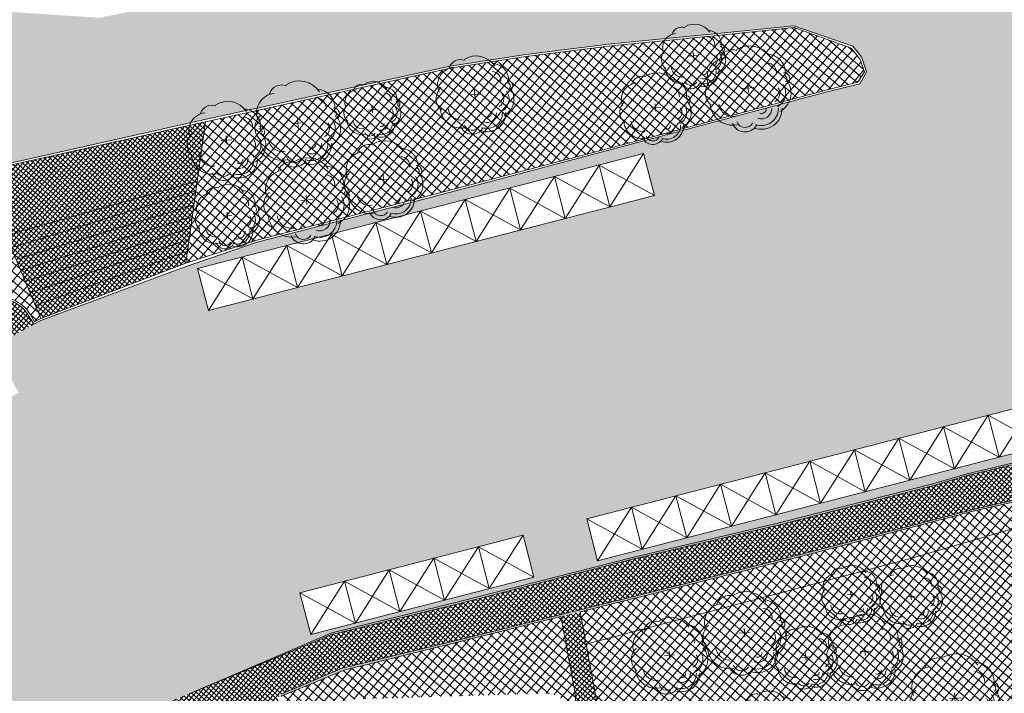
# Model space of a CAD drawing. Units: inches. Extents: x 62197 to 170924, y -16923 to 58409.
# Drawn here: x 130291 to 135443, y 30695 to 34223 of the extents above; entities that cross this region are included whole.
import ezdxf

# ---------------------------------------------------------------- set-up
doc = ezdxf.new("R2010")
doc.units = ezdxf.units.IN
doc.header["$LTSCALE"] = 25
doc.header["$MEASUREMENT"] = 0
doc.linetypes.add('CONTINUA', pattern=[0])
doc.layers.get('0').update_dxf_attribs({"linetype": 'CONTINUA', "lineweight": 25})
for name, color, linetype, lineweight in [('ALBERO', 80, 'CONTINUA', 9), ('MARCIAPIEDE', 7, 'CONTINUA', 13), ('RETINO_EDIFICI', 37, 'CONTINUA', 15), ('RETINO_MARCIAPIEDE', 253, 'CONTINUA', 13), ('RETINO_STRADA', 254, 'CONTINUA', 13), ('RETINO_VERDE', 81, 'CONTINUA', 15), ('SCALA', 4, 'CONTINUA', 18), ('TETTOIE', 7, 'CONTINUA', 13)]:
    doc.layers.add(name, color=color, linetype=linetype, lineweight=lineweight)
pattern_1 = [(49.987395, (-78932.323, -136720.398), (-14.3606815, 12.0554273), []), (139.987395, (-78932.323, -136720.398), (-12.0554273, -14.3606815), [])]
pattern_2 = [(49.987395, (-78932.323, -136720.4), (-28.721363, 24.1108546), []), (139.987395, (-78932.323, -136720.4), (-24.1108546, -28.721363), [])]
pattern_3 = [(4.49048, (111635.875, -9822.485), (16.669964, 41.105495), [0, -39.674167])]

# ---------------------------------------------------------------- blocks, each defined once
blk = doc.blocks.new('02PTRX09')
at = {"color": 0, "linetype": 'ByBlock'}
for p, q in [((-0.068, 0), (0.071, 0)), ((0, -0.054), (0, 0.06))]:
    blk.add_line(p, q, dxfattribs=at)
for centre, radius, start, end in [((-0.168, 0.319), 0.158, 65.3025, 157.5634), ((0.034, 0.215), 0.295, 28.7671, 117.9187), ((-0.25, 0.146), 0.236, 91.3656, 199.1524), ((0.238, 0.167), 0.226, 345.1795, 83.8154), ((0.238, 0.167), 0.12, 345.1795, 83.8154), ((-0.325, -0.032), 0.196, 126.0245, 226.27), ((0.438, 0.078), 0.0399, 301.8636, 87.2126), ((0.438, 0.078), 0.0738, 301.8636, 87.2126), ((0.265, -0.083), 0.184, 292.6104, 30.5076), ((0.265, -0.083), 0.249, 292.6104, 30.5076), ((0.265, -0.083), 0.114, 292.6104, 30.5076), ((-0.197, -0.157), 0.278, 181.8243, 276.2171), ((-0.197, -0.157), 0.172, 181.8243, 276.2171), ((0.142, -0.262), 0.249, 244.9776, 356.9744), ((0.142, -0.262), 0.204, 244.9776, 356.9744), ((0.142, -0.262), 0.124, 244.9776, 356.9744), ((0.142, -0.262), 0.0572, 244.9776, 356.9744), ((-0.067, -0.368), 0.16, 196.7004, 325.2047), ((-0.067, -0.368), 0.106, 196.7004, 325.2047)]:
    blk.add_arc(centre, radius, start, end, dxfattribs=at)

msp = doc.modelspace()

# ---------------------------------------------------------------- hatches: boundary and pattern name
at = {"layer": 'RETINO_EDIFICI'}
h = msp.add_hatch(dxfattribs=at)
h.set_pattern_fill('DOTS', color=256, scale=24.991601, angle=4.4905, style=0)
h.set_pattern_definition(pattern_3)
h.paths.add_polyline_path([(133555.9, 33521.5), (133467.5, 33381.7), (133612.4, 33302.2)])
h.paths.add_polyline_path([(133555.9, 33521.5), (133322.5, 33461.3), (133467.5, 33381.7)])
h.paths.add_polyline_path([(133612.4, 33302.2), (133467.5, 33381.7), (133379.1, 33242)])
h.paths.add_polyline_path([(133467.5, 33381.7), (133322.5, 33461.3), (133379.1, 33242)])
h.paths.add_polyline_path([(133322.5, 33461.3), (133234.1, 33321.5), (133379.1, 33242)])
h.paths.add_polyline_path([(133234.1, 33321.5), (133145.7, 33181.8), (133379.1, 33242)])
h.paths.add_polyline_path([(133089.1, 33401.1), (133000.7, 33261.3), (133145.7, 33181.8)])
h.paths.add_polyline_path([(133000.7, 33261.3), (132912.3, 33121.6), (133145.7, 33181.8)])
h.paths.add_polyline_path([(133089.1, 33401.1), (132855.7, 33340.9), (133000.7, 33261.3)])
h.paths.add_polyline_path([(132855.7, 33340.9), (132912.3, 33121.6), (133000.7, 33261.3)])
h.paths.add_polyline_path([(133234.1, 33321.5), (133089.1, 33401.1), (133145.7, 33181.8)])
h.paths.add_polyline_path([(133322.5, 33461.3), (133089.1, 33401.1), (133234.1, 33321.5)])
h.paths.add_polyline_path([(132767.3, 33201.1), (132678.9, 33061.4), (132912.3, 33121.6)])
h.paths.add_polyline_path([(132855.7, 33340.9), (132767.3, 33201.1), (132912.3, 33121.6)])
h.paths.add_polyline_path([(132855.7, 33340.9), (132622.3, 33280.7), (132767.3, 33201.1)])
h.paths.add_polyline_path([(132622.3, 33280.7), (132678.9, 33061.4), (132767.3, 33201.1)])
h.paths.add_polyline_path([(132622.3, 33280.7), (132533.9, 33140.9), (132678.9, 33061.4)])
h.paths.add_polyline_path([(132533.9, 33140.9), (132445.5, 33001.2), (132678.9, 33061.4)])
h.paths.add_polyline_path([(132622.3, 33280.7), (132389, 33220.5), (132533.9, 33140.9)])
h.paths.add_polyline_path([(132533.9, 33140.9), (132389, 33220.5), (132445.5, 33001.2)])
h.paths.add_polyline_path([(132389, 33220.5), (132300.6, 33080.7), (132445.5, 33001.2)])
h.paths.add_polyline_path([(132300.6, 33080.7), (132212.1, 32941), (132445.5, 33001.2)])
h.paths.add_polyline_path([(132300.6, 33080.7), (132155.6, 33160.3), (132212.1, 32941)])
h.paths.add_polyline_path([(132389, 33220.5), (132155.6, 33160.3), (132300.6, 33080.7)])
h.paths.add_polyline_path([(132155.6, 33160.3), (132067.2, 33020.6), (132212.1, 32941)])
h.paths.add_polyline_path([(132067.2, 33020.6), (131978.8, 32880.8), (132212.1, 32941)])
h.paths.add_polyline_path([(132067.2, 33020.6), (131922.2, 33100.1), (131978.8, 32880.8)])
h.paths.add_polyline_path([(132155.6, 33160.3), (131922.2, 33100.1), (132067.2, 33020.6)])
h.paths.add_polyline_path([(131922.2, 33100.1), (131833.8, 32960.4), (131978.8, 32880.8)])
h.paths.add_polyline_path([(131833.8, 32960.4), (131745.4, 32820.6), (131978.8, 32880.8)])
h.paths.add_polyline_path([(131833.8, 32960.4), (131688.8, 33039.9), (131745.4, 32820.6)])
h.paths.add_polyline_path([(131922.2, 33100.1), (131910.8, 33097.2, -0.155614), (131847.7, 33080.9), (131688.8, 33039.9), (131833.8, 32960.4)])
h.paths.add_polyline_path([(131688.8, 33039.9), (131600.4, 32900.2), (131745.4, 32820.6)])
h.paths.add_polyline_path([(131688.8, 33039.9), (131455.4, 32979.7), (131600.4, 32900.2)])
h.paths.add_polyline_path([(131600.4, 32900.2), (131512, 32760.4), (131745.4, 32820.6)])
h.paths.add_polyline_path([(131600.4, 32900.2), (131455.4, 32979.7), (131512, 32760.4)])
h.paths.add_polyline_path([(131455.4, 32979.7), (131367, 32840), (131512, 32760.4)])
h.paths.add_polyline_path([(131455.4, 32979.7), (131222.1, 32919.5), (131367, 32840)])
h.paths.add_polyline_path([(131367, 32840), (131222.1, 32919.5), (131278.6, 32700.2)])
h.paths.add_polyline_path([(131367, 32840), (131278.6, 32700.2), (131512, 32760.4)])
h = msp.add_hatch(dxfattribs=at)
h.set_pattern_fill('DOTS', color=256, scale=24.991601, angle=4.4905, style=0)
h.set_pattern_definition(pattern_3)
h.paths.add_polyline_path([(136525.7, 32452), (136292.3, 32391.8), (136437.3, 32312.2)])
h.paths.add_polyline_path([(136525.7, 32452), (136437.3, 32312.2), (136582.3, 32232.7)])
h.paths.add_polyline_path([(136437.3, 32312.2), (136348.9, 32172.5), (136582.3, 32232.7)])
h.paths.add_polyline_path([(136437.3, 32312.2), (136292.3, 32391.8), (136348.9, 32172.5)])
h.paths.add_polyline_path([(136292.3, 32391.8), (136203.9, 32252), (136348.9, 32172.5)])
h.paths.add_polyline_path([(136292.3, 32391.8), (136058.9, 32331.6), (136203.9, 32252)])
h.paths.add_polyline_path([(136203.9, 32252), (136115.5, 32112.3), (136348.9, 32172.5)])
h.paths.add_polyline_path([(136203.9, 32252), (136058.9, 32331.6), (136115.5, 32112.3)])
h.paths.add_polyline_path([(136058.9, 32331.6), (135970.5, 32191.8), (136115.5, 32112.3)])
h.paths.add_polyline_path([(135970.5, 32191.8), (135882.1, 32052.1), (136115.5, 32112.3)])
h.paths.add_polyline_path([(135970.5, 32191.8), (135825.6, 32271.4), (135882.1, 32052.1)])
h.paths.add_polyline_path([(136058.9, 32331.6), (135825.6, 32271.4), (135970.5, 32191.8)])
h.paths.add_polyline_path([(135825.6, 32271.4), (135737.1, 32131.6), (135882.1, 32052.1)])
h.paths.add_polyline_path([(135737.1, 32131.6), (135648.7, 31991.9), (135882.1, 32052.1)])
h.paths.add_polyline_path([(135825.6, 32271.4), (135592.2, 32211.2), (135737.1, 32131.6)])
h.paths.add_polyline_path([(135737.1, 32131.6), (135592.2, 32211.2), (135648.7, 31991.9)])
h.paths.add_polyline_path([(135592.2, 32211.2), (135503.8, 32071.5), (135648.7, 31991.9)])
h.paths.add_polyline_path([(135503.8, 32071.5), (135415.4, 31931.7), (135648.7, 31991.9)])
h.paths.add_polyline_path([(135503.8, 32071.5), (135358.8, 32151), (135415.4, 31931.7)])
h.paths.add_polyline_path([(135592.2, 32211.2), (135358.8, 32151), (135503.8, 32071.5)])
h.paths.add_polyline_path([(135358.8, 32151), (135270.4, 32011.3), (135415.4, 31931.7)])
h.paths.add_polyline_path([(135270.4, 32011.3), (135182, 31871.5), (135415.4, 31931.7)])
h.paths.add_polyline_path([(135358.8, 32151), (135125.4, 32090.8), (135270.4, 32011.3)])
h.paths.add_polyline_path([(135270.4, 32011.3), (135125.4, 32090.8), (135182, 31871.5)])
h.paths.add_polyline_path([(135125.4, 32090.8), (135037, 31951.1), (135182, 31871.5)])
h.paths.add_polyline_path([(135037, 31951.1), (134948.6, 31811.3), (135182, 31871.5)])
h.paths.add_polyline_path([(135125.4, 32090.8), (134892, 32030.6), (135037, 31951.1)])
h.paths.add_polyline_path([(134892, 32030.6), (134948.6, 31811.3), (135037, 31951.1)])
h.paths.add_polyline_path([(134803.6, 31890.9), (134715.2, 31751.1), (134948.6, 31811.3)])
h.paths.add_polyline_path([(134892, 32030.6), (134803.6, 31890.9), (134948.6, 31811.3)])
h.paths.add_polyline_path([(134892, 32030.6), (134658.7, 31970.4), (134803.6, 31890.9)])
h.paths.add_polyline_path([(134803.6, 31890.9), (134658.7, 31970.4), (134715.2, 31751.1)])
h.paths.add_polyline_path([(134658.7, 31970.4), (134570.2, 31830.7), (134715.2, 31751.1)])
h.paths.add_polyline_path([(134570.2, 31830.7), (134481.8, 31690.9), (134715.2, 31751.1)])
h.paths.add_polyline_path([(134658.7, 31970.4), (134425.3, 31910.2), (134570.2, 31830.7)])
h.paths.add_polyline_path([(134570.2, 31830.7), (134425.3, 31910.2), (134481.8, 31690.9)])
h.paths.add_polyline_path([(134425.3, 31910.2), (134336.9, 31770.5), (134481.8, 31690.9)])
h.paths.add_polyline_path([(134336.9, 31770.5), (134248.5, 31630.7), (134481.8, 31690.9)])
h.paths.add_polyline_path([(134336.9, 31770.5), (134191.9, 31850), (134248.5, 31630.7)])
h.paths.add_polyline_path([(134425.3, 31910.2), (134191.9, 31850), (134336.9, 31770.5)])
h.paths.add_polyline_path([(134191.9, 31850), (134103.5, 31710.3), (134248.5, 31630.7)])
h.paths.add_polyline_path([(134103.5, 31710.3), (134015.1, 31570.5), (134248.5, 31630.7)])
h.paths.add_polyline_path([(134103.5, 31710.3), (133958.5, 31789.8), (134015.1, 31570.5)])
h.paths.add_polyline_path([(134191.9, 31850), (133958.5, 31789.8), (134103.5, 31710.3)])
h.paths.add_polyline_path([(133958.5, 31789.8), (133870.1, 31650.1), (134015.1, 31570.5)])
h.paths.add_polyline_path([(133870.1, 31650.1), (133781.7, 31510.4), (134015.1, 31570.5)])
h.paths.add_polyline_path([(133725.1, 31729.6), (133781.7, 31510.4), (133870.1, 31650.1)])
h.paths.add_polyline_path([(133958.5, 31789.8), (133725.1, 31729.6), (133870.1, 31650.1)])
h.paths.add_polyline_path([(133725.1, 31729.6), (133636.7, 31589.9), (133781.7, 31510.4)])
h.paths.add_polyline_path([(133636.7, 31589.9), (133548.3, 31450.2), (133781.7, 31510.4)])
h.paths.add_polyline_path([(133636.7, 31589.9), (133491.7, 31669.5), (133548.3, 31450.2)])
h.paths.add_polyline_path([(133725.1, 31729.6), (133491.7, 31669.5), (133636.7, 31589.9)])
h = msp.add_hatch(dxfattribs=at)
h.set_pattern_fill('DOTS', color=256, scale=24.991601, angle=4.4905, style=0)
h.set_pattern_definition(pattern_3)
h.paths.add_polyline_path([(133491.7, 31669.5), (133258.4, 31609.3), (133403.3, 31529.7)])
h.paths.add_polyline_path([(133491.7, 31669.5), (133403.3, 31529.7), (133548.3, 31450.2)])
h.paths.add_polyline_path([(133403.3, 31529.7), (133314.9, 31390), (133548.3, 31450.2)])
h.paths.add_polyline_path([(133403.3, 31529.7), (133258.4, 31609.3), (133314.9, 31390)])
h.paths.add_polyline_path([(132924.8, 31523.2), (132836.4, 31383.5), (132981.3, 31303.9)])
h.paths.add_polyline_path([(132836.4, 31383.5), (132748, 31243.7), (132981.3, 31303.9)])
h.paths.add_polyline_path([(132836.4, 31383.5), (132691.4, 31463), (132748, 31243.7)])
h.paths.add_polyline_path([(132924.8, 31523.2), (132691.4, 31463), (132836.4, 31383.5)])
h.paths.add_polyline_path([(132691.4, 31463), (132603, 31323.3), (132748, 31243.7)])
h.paths.add_polyline_path([(132603, 31323.3), (132514.6, 31183.5), (132748, 31243.7)])
h.paths.add_polyline_path([(132603, 31323.3), (132458, 31402.8), (132514.6, 31183.5)])
h.paths.add_polyline_path([(132691.4, 31463), (132458, 31402.8), (132603, 31323.3)])
h.paths.add_polyline_path([(132458, 31402.8), (132369.6, 31263.1), (132514.6, 31183.5)])
h.paths.add_polyline_path([(132369.6, 31263.1), (132281.2, 31123.3), (132514.6, 31183.5)])
h.paths.add_polyline_path([(132224.6, 31342.6), (132281.2, 31123.3), (132369.6, 31263.1)])
h.paths.add_polyline_path([(132458, 31402.8), (132224.6, 31342.6), (132369.6, 31263.1)])
h.paths.add_polyline_path([(132224.6, 31342.6), (132136.2, 31202.9), (132281.2, 31123.3)])
h.paths.add_polyline_path([(132224.6, 31342.6), (131991.3, 31282.4), (132136.2, 31202.9)])
h.paths.add_polyline_path([(132136.2, 31202.9), (131991.3, 31282.4), (132047.8, 31063.2)])
h.paths.add_polyline_path([(132281.2, 31123.3), (132136.2, 31202.9), (132047.8, 31063.2)])
h.paths.add_polyline_path([(131991.3, 31282.4), (131902.8, 31142.7), (132047.8, 31063.2)])
h.paths.add_polyline_path([(131902.8, 31142.7), (131814.4, 31003), (132047.8, 31063.2)])
h.paths.add_polyline_path([(131757.9, 31222.3), (131814.4, 31003), (131902.8, 31142.7)])
h.paths.add_polyline_path([(131991.3, 31282.4), (131757.9, 31222.3), (131902.8, 31142.7)])
at = {"layer": 'RETINO_MARCIAPIEDE'}
h = msp.add_hatch(dxfattribs=at)
h.set_pattern_fill('ANSI37', color=256, scale=150, angle=4.9874, style=0)
h.set_pattern_definition(pattern_1)
h.paths.add_polyline_path([(130080.3, 33425.1), (130219.1, 33093.5), (131219.9, 33376.7), (131263, 33688.4)])
h.paths.add_polyline_path([(130219.1, 33093.5), (130246.5, 33028), (131212.9, 33326.1), (131219.9, 33376.7)])
h.paths.add_polyline_path([(130246.5, 33028), (130271.7, 32967.7), (131202.9, 33253.9), (131212.9, 33326.1)])
h.paths.add_polyline_path([(130271.7, 32967.7), (130296.1, 32909.4), (131194.4, 33192.3), (131202.9, 33253.9)])
h.paths.add_polyline_path([(131186.2, 33133.3), (131194.4, 33192.3), (130296.1, 32909.4), (130320.6, 32851)])
h.paths.add_polyline_path([(131177.7, 33071.7), (131186.2, 33133.3), (130320.6, 32851), (130345, 32792.6)])
h.paths.add_polyline_path([(131169.2, 33010.1), (131177.7, 33071.7), (130345, 32792.6), (130373.2, 32725.3)])
h.paths.add_polyline_path([(130373.2, 32725.3), (130401.3, 32658.1), (131160.6, 32948.4), (131169.2, 33010.1)])
h = msp.add_hatch(dxfattribs=at)
h.set_pattern_fill('ANSI37', color=256, scale=150, angle=4.9874, style=0)
h.set_pattern_definition(pattern_1)
h.paths.add_polyline_path([(128404.9, 33628.8), (126487.5, 33544.7), (126493.7, 33404.5), (127085.5, 33430.5), (127093.5, 33469.6), (127315.4, 33476.5), (127332.5, 33441.6), (128399.5, 33488.4), (129363.2, 33371.4), (129325.6, 32979), (129791.2, 32643.7, 0.147065), (129968.9, 32595), (130168.3, 32599.1, -0.318774), (130200.5, 32583.5), (130220, 32548.1), (130364.6, 32627.5), (130345.1, 32663, 0.294769), (130158.1, 32763.9), (129965.5, 32760, -0.15129), (129877.4, 32784.4), (129493, 33062.9), (129520.7, 33352.3), (130142.4, 33276.8), (130081.3, 33425.3)])
h = msp.add_hatch(dxfattribs=at)
h.set_pattern_fill('ANSI37', color=256, scale=150, angle=4.9874, style=0)
h.set_pattern_definition(pattern_1)
h.paths.add_polyline_path([(131128.4, 29145.4), (131236, 29434.7), (131362.3, 29869.2), (131905.1, 29957.2), (131898.3, 30178.9), (131466.8, 30109), (131549.8, 30291.6), (131651.6, 30688.4), (131658.8, 30691.2), (131979, 30826.7), (132589.1, 30974.8), (133769.4, 31268.1), (134457.6, 31442.5), (135273, 31656.9), (135735.9, 31763.5), (136168.2, 31877.6), (136581.3, 31980.3), (137073.3, 32099.1), (137495.6, 32212.5), (137957.7, 32329), (138965, 32609.5), (138894.9, 32888.8), (138384.9, 32763.7), (137851.6, 32612.7), (137932.9, 32517.6), (137490.7, 32402.6), (137038.5, 32286.9), (136586.3, 32171.2), (136124.2, 32054.7), (135692, 31940.5), (135249, 31835.5), (135062.7, 31780.8), (134266.5, 31577.9), (133498.5, 31397.2), (132594.2, 31165.8), (131925.1, 31002.9), (131177.3, 30693.5), (130372, 30349.5), (130357.8, 30147.8), (130820.3, 30343.4), (130908.3, 30161), (130953, 29974), (130950.3, 29753.1), (130928.4, 29520.8), (130899, 29257.8), (130869.5, 28994.7), (130866, 28783.9), (130836.3, 28651.2), (130831.4, 28329.9), (130884, 28043.3), (130916.5, 27885.4), (131030.5, 27583.5), (131092.8, 27428), (131217.3, 27247.2), (131337.3, 26995.9), (131402.8, 26800.5), (131436, 26632.7), (131430.2, 26451.7), (131443.5, 26282.3), (131353.4, 26280.2), (131361.6, 26175.6), (131751.1, 26196.1), (131753, 26288.5), (131652.8, 26298.7), (131630.3, 26457.4), (131604.7, 26655.9), (131570.7, 26833.8), (131535.8, 27021.5), (131462, 27196.2), (131347.4, 27377.8), (131219, 27608.3), (131084.4, 27918.6), (131074, 28178.5), (131056, 28407.7), (131059.5, 28618.6), (131056.9, 28778.8), (131084.2, 28941.4)])
h.paths.add_polyline_path([(131188.5, 29912.2), (131133.2, 29978.1), (131104.6, 30086.1), (131105.2, 30206.5), (130989.1, 30408), (131308.6, 30553.4), (131319.1, 30557.5), (131323.5, 30364), (131312.2, 30252.9), (131280.1, 30150.1), (131266.5, 30068.8)], flags=16)
h.paths.add_polyline_path([(131186.9, 29932.2), (131143.2, 29978.9), (131114.6, 30086.9), (131115.2, 30207.3), (130997.5, 30411.5), (131309.5, 30540.1), (131313.5, 30363.3), (131302.2, 30252.1), (131270.2, 30149.3), (131255.7, 30078)], flags=0)
h.paths.add_polyline_path([(131313.5, 30363.3), (131309.5, 30540.1), (130997.5, 30411.5), (131115.2, 30207.3), (131114.6, 30086.9), (131143.2, 29978.9), (131186.9, 29932.2), (131255.7, 30078), (131270.2, 30149.3), (131302.2, 30252.1)], flags=0)
h = msp.add_hatch(dxfattribs=at)
h.set_pattern_fill('ANSI37', color=256, scale=150, angle=4.9874, style=0)
h.set_pattern_definition(pattern_1)
h.paths.add_polyline_path([(137013.4, 30773.4), (136962.7, 31018.1), (136336.2, 30888.2), (136386.9, 30643.5), (136198, 30604.3), (136147.3, 30849), (135750.9, 30766.9), (135801.6, 30522.1), (135292.6, 30416.6), (133639.3, 30355.9), (133318.7, 30612.9), (133223.6, 31122.3), (133122.2, 31097.1), (133195.7, 30703.6, -0.094175), (133187.1, 30549.6), (133204, 30000), (136942.7, 30114.8), (136941.5, 30154.8), (137555.3, 30173.6), (137530, 30370.2), (138278, 30549.2), (138419.3, 30409.9), (138402.7, 30238.1), (137991.5, 28962.4), (137678.3, 28957.5), (137726.2, 27399.2), (137763.2, 27400.3), (138233.2, 27417.2), (138206.1, 28528.1), (138854.1, 30363.8), (138982.7, 30514.3), (139145, 30617.3), (140610.8, 31233.8), (140725.7, 31303), (140698.5, 31521.5), (140547.4, 31529.6), (138161.5, 31011.4)])
at = {"layer": 'RETINO_STRADA'}
h = msp.add_hatch(color=256, dxfattribs=at)
h.paths.add_polyline_path([(128293, 36658.4), (128293.9, 37125.3), (127844.2, 37126.1), (127843.9, 36966.1, -0.414214), (127823.9, 36946.1), (124278.1, 36952.4), (124278.4, 37132.4), (123154.5, 37134.4), (122968, 37142.7), (120335.8, 37259.6), (120225, 37781.9), (119574.4, 37647.9), (119649.9, 37292), (119639.2, 37290.6), (119476.9, 37251.9), (119146.7, 37136.9), (119197.6, 36990.9), (118778, 36843.1), (119137.9, 36147.9), (119212, 36004.9), (120521.8, 36011.4), (120845.9, 36006.5), (120847.4, 36191.9, -0.414214), (120867.6, 36211.8), (122115.5, 36201.7, -0.414214), (122135.3, 36181.5), (122133.9, 36001.5), (122322.9, 36000), (122324.9, 36253), (123624.9, 36242.4), (123622.8, 35989.4), (123922.8, 35987), (123924.3, 36167, -0.414214), (123944.4, 36186.9), (125955.3, 36170.6, -0.415369), (125975.2, 36150.3), (125963.5, 35173.9), (125957.3, 34634.6, 0.415174), (125997, 34594.2), (126079.6, 34593.5, -0.414304), (126099.4, 34573.3), (126094.5, 33968.8), (126091.5, 33585, -0.199574), (126079.5, 33556.7), (125814.5, 33297.2, -0.206971), (125785.3, 33284.8), (125015, 33291.1), (125016.3, 33441.9), (124974.5, 33442.3), (124979.5, 34056), (124496.7, 34060), (124505.7, 35167.5), (124226.8, 35169.8), (124224.1, 34842.9), (124352, 34245.6), (124342, 34244.8), (124215.3, 34843), (123988.6, 34844.8), (124116.5, 34247.5), (124106.6, 34246.7), (123979.8, 34844.9), (123939.2, 34845.2), (123933.4, 34123.5), (124037.8, 34100.9), (124025, 33498.3), (124039.2, 33188.5), (124430.3, 33189.2), (124560.6, 33189.4), (124672.6, 33168.1), (124777.2, 33122.1), (124879.1, 33033.9), (124905.7, 32695), (124848.9, 32269.4), (125188.3, 32332.5), (126358.5, 32741.4), (126346.5, 33398.1), (126493.7, 33404.5), (126487.1, 33554.7), (128405.3, 33638.8), (130081.1, 33435.4), (131252.2, 33697.6), (132543.7, 33979.5), (132939.9, 34040.7), (133386.9, 34095.9), (133924.2, 34148.1), (134342, 34190.9), (134651.2, 34084.8), (134695.7, 34028.2), (134721.9, 33950), (134686.8, 33887.1), (136494.5, 34490.3), (136626.4, 34470.6), (136838, 34457.1), (137108.6, 34458.3), (137358.6, 34467.9), (137607.7, 34487.5), (137827, 34504.7), (138045.4, 34531.9), (138046.2, 34521.9), (138133, 34438.5), (138153.7, 34430.1), (138287.1, 34464.6), (138284.8, 34474.2), (138152.9, 34440.1), (138132.2, 34448.5), (138056.2, 34522.7), (138054.6, 34542.7), (137816.2, 34513.9), (137606.9, 34497.5), (137357.8, 34477.9), (137107.9, 34468.3), (136837.2, 34467.1), (136625.6, 34480.6), (136564.2, 34495.8), (136423.9, 34494.8), (136352.6, 34509.3), (136289.7, 34544.4), (136225.9, 34589.6), (136181.4, 34646.2), (136156, 34714.4), (136140.5, 34783.4), (136135.1, 34853.2), (136149.5, 34924.5), (136173.9, 34996.6), (136209.1, 35059.5), (136255, 35113.3), (136310.9, 35167.8), (136368.3, 35202.4), (136436.5, 35227.8), (136504.7, 35253.2), (136583.7, 35269.4), (136956.9, 35368.9), (137291.8, 35445.4), (137704.9, 35548), (138128, 35651.4), (138570.2, 35766.4), (139003.2, 35870.6), (139406.3, 35972.4), (139815.9, 36075.4), (139753.5, 36571.6), (139483.7, 36520), (139069, 36437.3), (138862.1, 36390.9), (138645.2, 36343.8), (138242.8, 36232), (137830.5, 36119.4), (137417.4, 36016.8), (137025, 35905.7), (136602.8, 35792.4), (136190.5, 35679.8), (136013.4, 35635.8), (135984.1, 35753.8), (135971.8, 35782.9), (135942.3, 36031.3), (137121.7, 36334.5), (137103, 36573.7), (137212.6, 36582.3), (137418.7, 36638.6), (137412.1, 36979), (136689.8, 36982.4), (135877.9, 36978.8), (135145.7, 36981.5), (134584.1, 36987.5), (134585.1, 36574.2), (134771.9, 36573.2), (134941.8, 36574.7), (134952.9, 35272.8, -0.354557), (134795.9, 35075.8), (133966, 34893.4), (133403.4, 34779), (132337.2, 34564.9), (131952.5, 34484.6), (131861.2, 34497.5), (131797.5, 34542.6), (131732.2, 34607.7), (131695.3, 34695), (131706.6, 35317.6), (131706.6, 35340.6), (131446.6, 35340.8), (131435.2, 35340.8), (131435.1, 35326.4), (131435.4, 34684.6), (131413.3, 34582.6), (131370.5, 34489), (131317.8, 34394.6), (131222, 34337), (131143.1, 34320.7), (130975.2, 34287.5), (130709.1, 34232.8), (128388.1, 34383.5, -0.397616), (128107.6, 34685.1), (128119.5, 36204.1), (128289.5, 36203.9)])
h.paths.add_polyline_path([(126848.8, 36117), (127188.9, 36116.4), (127186, 35752.4), (126846, 35753)], flags=16)
h.paths.add_polyline_path([(126776.1, 35662.4), (126853.5, 35698.5), (126942.4, 35715.6), (127042.8, 35713.4), (127124.1, 35699.7), (127216.9, 35666.9), (127290.6, 35622.6), (127365.1, 35568.3), (127421.2, 35492.4), (127467.3, 35415.8), (127503.4, 35338.5), (127519.7, 35259.5), (127542.2, 35100.8), (127545.2, 35080.8), (127543.8, 35035.5), (127540.5, 34986), (127536.6, 34941.1), (127527.8, 34885.9), (127518.4, 34847.9), (127496.4, 34802.7), (127475.7, 34761.2), (127418.5, 34677), (127349.9, 34615.3), (127312.9, 34582.8), (127260.4, 34554.5), (127199.8, 34534.6), (127142.6, 34515.2), (127097.3, 34511.6), (127020.3, 34505.5), (126976.5, 34506.1), (126912.9, 34514.5), (126855.7, 34531.5), (126793.3, 34559.7), (126737.4, 34592.3), (126688.5, 34625.1), (126665.7, 34641.4), (126620.4, 34686.9), (126587.2, 34737.9), (126539.5, 34831.4), (126533.6, 34856), (126524.4, 34875.9), (126519.1, 34899.5), (126510.4, 34959.7), (126485.6, 35148.2), (126479.3, 35228), (126492.2, 35319.2), (126525, 35412), (126569.4, 35485.7), (126623.7, 35560.2), (126699.5, 35616.3)], flags=16)
h.paths.add_polyline_path([(124423.2, 33790.2), (124447.8, 33732), (124452.5, 33672.2), (124435.7, 33630.8), (124388.2, 33597), (124328.4, 33592.3), (124285.4, 33629), (124251.6, 33676.5), (124237.7, 33725.5), (124253.7, 33776.9), (124270.6, 33818.4), (124328, 33853), (124369.4, 33836.2)], flags=16)
h.paths.add_polyline_path([(120280.2, 37241.9, -0.414214), (120264.9, 37218.1), (120108.5, 37184.2, -0.414214), (120084.7, 37199.5), (120050.8, 37355.8, -0.414214), (120066.1, 37379.6), (120222.4, 37413.6, -0.414214), (120246.2, 37398.3)], flags=16)
h.paths.add_polyline_path([(120227.3, 37588.4), (119943.2, 37529.8), (119910.9, 37686.6), (120195, 37745.1)], flags=16)
h = msp.add_hatch(color=256, dxfattribs=at)
h.paths.add_polyline_path([(132593.4, 31175.7), (133497.7, 31407.2), (134265.7, 31587.8), (135062, 31790.7), (135248.2, 31845.5), (135691.2, 31950.5), (136113.5, 32063.8), (136585.6, 32181.1), (137037.7, 32296.9), (137489.9, 32412.6), (137913, 32516), (137845.3, 32611), (137610.2, 32923.4), (137945.2, 32999.9), (138364, 33102.2), (138399.5, 33216), (138418.6, 33227.6), (138571.3, 33268.3), (138485.7, 33623.9), (138339.8, 33592.4), (138290, 33588.5), (138240.2, 33584.6), (138188.8, 33600.6), (138145.8, 33637.3), (138113.5, 33664.9), (138089.7, 33713.1), (138065.8, 33761.4), (138052.7, 33800.5), (138049.6, 33840.3), (138054.9, 33900.9), (138071.7, 33942.3), (138097.7, 33994.5), (138135.2, 34027.6), (138173.5, 34050.6), (138221.7, 34074.5), (138372.4, 34110.5), (138287.1, 34464.6), (138153.7, 34430.1), (138133, 34438.5), (138046.2, 34521.9), (138045.4, 34531.9), (137827, 34504.7), (137607.7, 34487.5), (137358.6, 34467.9), (137108.6, 34458.3), (136838, 34457.1), (136626.4, 34470.6), (136494.5, 34490.3), (134686.8, 33887.1), (134509.7, 33843.1), (133557.1, 33587.8), (132427.5, 33288.5), (131533.1, 33057.8), (131152.2, 32927.6), (130402.1, 32648.1), (130364.6, 32627.5), (130220, 32548.1), (130104.1, 32484.3), (129289.1, 32009.2), (128847.9, 31809.6), (128028.7, 31514.7), (127178.9, 31227.3), (127157.4, 31245.7), (127078.6, 31480.8), (126851.9, 31401.6), (126933.7, 31157.9), (126925.3, 31137.2), (126696.5, 31057.5), (126864.3, 28920.9), (126870.8, 28710.8), (126966.4, 25960.8), (127021.7, 24489.7), (129061.7, 24562.4), (129016.5, 26031.5), (128882.1, 29530.6), (128874, 29760.6), (129545.3, 30023.8), (129663.1, 29672.1), (129774.2, 29279.7), (129882.1, 28927.2), (129997.6, 28605.4), (130110, 28323.4), (130240.2, 27942.6), (130322.7, 27658.3), (130381.3, 27422.2), (130437.8, 27085.7), (130470.5, 26797.5), (130500.2, 26418.8), (130492.8, 26257.8), (131083.2, 26274), (131079.8, 26444.2), (131056.5, 26612.9), (131023.3, 26780.7), (130970.7, 27067.4), (130891.1, 27442.2), (130832.5, 27678.2), (130723.8, 28040.7), (130605.2, 28402.4), (130522.7, 28686.7), (130450.9, 28961.9), (130387.6, 29257.7), (130354.9, 29546), (130336.1, 29785.1), (130348.6, 30137.1), (130371.2, 30359.5), (131177.3, 30693.5), (131924.3, 31012.9)])
h.paths.add_polyline_path([(129453.7, 31785.1), (129340, 31980.3), (129433.1, 31774.4), (128774.3, 31476.4), (128681.2, 31682.3), (129340, 31980.3), (130172.8, 32465.8), (130286.6, 32270.6)], flags=16)
h.paths.add_polyline_path([(128365.2, 31198.7), (128138.4, 31117.3), (128077.6, 31286.6), (128304.5, 31368)], flags=16)
h.paths.add_polyline_path([(131757.9, 31222.3), (132924.8, 31523.2), (132981.3, 31303.9), (131814.4, 31003)], flags=16)
h.paths.add_polyline_path([(131278.6, 32700.2), (131222.1, 32919.5), (133555.9, 33521.5), (133612.4, 33302.2)], flags=16)
h.paths.add_polyline_path([(128291.7, 29514.3), (128309, 29295), (128350.7, 28125.1), (128369.3, 27504.9), (128411.1, 26334.9), (128422, 26195.4), (127542.7, 26156.4), (127541.7, 26296.7), (127506.2, 27386.9), (127484.5, 28047), (127453.9, 28947.1), (127437.4, 29156.4)], flags=16)
h.paths.add_polyline_path([(133258.4, 31609.3), (136525.7, 32452), (136582.3, 32232.7), (133314.9, 31390)], flags=16)
h = msp.add_hatch(color=256, dxfattribs=at)
h.paths.add_polyline_path([(136586.3, 32171.2), (136791.1, 32223.6), (136790.3, 32233.5), (136585.6, 32181.1), (136113.5, 32063.8), (135691.2, 31950.5), (135248.2, 31845.5), (135062, 31790.7), (134479.1, 31642.2), (134479.9, 31632.3), (135062.7, 31780.8), (135249, 31835.5), (135692, 31940.5), (136124.2, 32054.7)])
h.paths.add_polyline_path([(136169, 31867.7), (136582.1, 31970.3), (136806.7, 32024.6), (136805.9, 32034.5), (136581.3, 31980.3), (136168.2, 31877.6), (135735.9, 31763.5), (135273, 31656.9), (134494.1, 31452.1), (134494.9, 31442.1), (135273.8, 31646.9), (135736.7, 31753.5)])
h = msp.add_hatch(color=256, dxfattribs=at)
h.paths.add_polyline_path([(133497.7, 31407.2), (132593.4, 31175.7), (132183.8, 31076), (132184.5, 31066.1), (132594.2, 31165.8), (133498.5, 31397.2), (134266.5, 31577.9), (134479.9, 31632.3), (134479.1, 31642.2), (134265.7, 31587.8)])
h.paths.add_polyline_path([(132589.1, 30974.8), (132199.1, 30880.1), (132200, 30869.1), (132589.9, 30964.9), (133122.2, 31097.1), (133223.6, 31122.3), (133770.2, 31258.1), (134458.4, 31432.5), (134494.9, 31442.1), (134494.1, 31452.1), (134457.6, 31442.5), (133769.4, 31268.1)])
h = msp.add_hatch(color=256, dxfattribs=at)
h.paths.add_polyline_path([(132184.5, 31066.1), (132183.8, 31076), (131924.3, 31012.9), (131177.3, 30693.5), (131925.1, 31002.9)])
h.paths.add_polyline_path([(131177.3, 30693.5), (130371.2, 30359.5), (130349.3, 30144.4), (130357.8, 30147.9), (130372, 30349.5)])
h.paths.add_polyline_path([(130357.8, 30147.8), (130357.8, 30147.9), (130349.3, 30144.4), (130348.6, 30137.1), (130815.7, 30331.3), (130820.3, 30343.4)])
h.paths.add_polyline_path([(131989.8, 30817.5), (132200, 30869.1), (132199.1, 30880.1), (131979, 30826.7), (131658.8, 30691.2), (131651.6, 30688.4), (131651.6, 30688.3), (131659.6, 30681.2)])
at = {"layer": 'RETINO_VERDE'}
h = msp.add_hatch(dxfattribs=at)
h.set_pattern_fill('ANSI37', color=256, scale=300, angle=4.9874, style=0)
h.set_pattern_definition(pattern_2)
h.paths.add_polyline_path([(133556.3, 33597.8), (134508.9, 33853.1), (134676, 33896.3), (134712, 33949.2), (134686.5, 34017.4), (134642, 34074.1), (134342.8, 34181), (133925, 34138.1), (133387.6, 34085.9), (132940.7, 34030.7), (132544.4, 33969.5), (131263, 33688.4), (131160.6, 32948.4), (131532.3, 33067.8), (132416.7, 33297.7)])
h = msp.add_hatch(dxfattribs=at)
h.set_pattern_fill('ANSI37', color=256, scale=300, angle=4.9874, style=0)
h.set_pattern_definition(pattern_2)
h.paths.add_polyline_path([(130142.4, 33276.8), (129530.5, 33351.1), (129503.4, 33067.9), (129882.6, 32792.9, 0.151843), (129965.3, 32769.9), (130157.6, 32773.9, -0.294383), (130353.8, 32667.8), (130368.7, 32640.7), (130401.3, 32658.1)])
h = msp.add_hatch(dxfattribs=at)
h.set_pattern_fill('ANSI37', color=256, scale=300, angle=4.9874, style=0)
h.set_pattern_definition(pattern_2)
h.paths.add_polyline_path([(137215.2, 32080.2), (136706.3, 31919.9), (136138.5, 31744.9), (135559.9, 31579.2), (134952.2, 31401.1), (133255.4, 30952.1), (133318.7, 30612.9), (133639.3, 30355.9), (133638.9, 30365.9), (135291.4, 30426.6), (135789.8, 30529.9), (135739, 30774.6), (136155.1, 30860.9), (136205.8, 30616.1), (136375.1, 30651.2), (136324.4, 30896), (136970.4, 31029.9), (137021.2, 30785.2), (138159.4, 31021.1), (140546.6, 31539.7), (140696.9, 31531.6), (140537.3, 32551.7), (140213.5, 32716.7), (138970.1, 32589), (138362.4, 32410.9), (137793.8, 32245.9)])
h = msp.add_hatch(dxfattribs=at)
h.set_pattern_fill('ANSI37', color=256, scale=300, angle=4.9874, style=0)
h.set_pattern_definition(pattern_2)
h.paths.add_polyline_path([(135559.9, 31579.2), (136138.5, 31744.9), (136706.3, 31919.9), (137215.2, 32080.2), (137793.8, 32245.9), (138362.4, 32410.9), (138970.1, 32589), (138966.8, 32602.3), (137968.5, 32319.8), (137506.3, 32203.3), (137074.1, 32089.2), (136582.1, 31970.3), (136169, 31867.7), (135736.7, 31753.5), (135273.8, 31646.9), (134458.4, 31432.5), (133770.2, 31258.1), (133223.6, 31122.3), (133255.4, 30952.1), (134952.2, 31401.1)])
h = msp.add_hatch(dxfattribs=at)
h.set_pattern_fill('ANSI37', color=256, scale=300, angle=4.9874, style=0)
h.set_pattern_definition(pattern_2)
h.paths.add_polyline_path([(133032.7, 30694.9, -0.414214), (133187.1, 30549.6, 0.094175), (133195.7, 30703.6), (133122.2, 31097.1), (132589.9, 30964.9), (131989.8, 30817.5), (131659.6, 30681.2), (131559.7, 30292.4), (131477.2, 30110.6), (131898.3, 30178.9), (131888.2, 30509.7, -0.414214), (132033.5, 30664.2)])

# ---------------------------------------------------------------- linework, layer by layer
at = {"layer": 'MARCIAPIEDE'}
for p, q in [((133924.2, 34148.1), (134342, 34190.9)), ((133925, 34138.1), (134342.8, 34181)), ((134342, 34190.9), (134651.2, 34084.8)), ((134342.8, 34181), (134642, 34074.1)), ((133386.9, 34095.9), (133924.2, 34148.1)), ((133387.6, 34085.9), (133925, 34138.1)), ((132939.9, 34040.7), (133386.9, 34095.9)), ((132940.7, 34030.7), (133387.6, 34085.9)), ((134642, 34074.1), (134686.5, 34017.4)), ((134651.2, 34084.8), (134695.7, 34028.2)), ((132543.7, 33979.5), (132939.9, 34040.7)), ((132544.4, 33969.5), (132940.7, 34030.7)), ((134686.5, 34017.4), (134712, 33949.2)), ((134695.7, 34028.2), (134721.9, 33950)), ((131252.2, 33697.6), (132543.7, 33979.5)), ((131263, 33688.4), (132544.4, 33969.5)), ((134721.9, 33950), (134686.8, 33887.1)), ((134712, 33949.2), (134676, 33896.3)), ((134508.9, 33853.1), (133556.3, 33597.8)), ((134676, 33896.3), (134508.9, 33853.1)), ((134686.8, 33887.1), (134509.7, 33843.1)), ((134509.7, 33843.1), (133557.1, 33587.8)), ((130081.1, 33435.4), (131252.2, 33697.6)), ((130081.3, 33425.3), (131263, 33688.4)), ((131160.6, 32948.4), (131263, 33688.4)), ((133556.3, 33597.8), (132416.7, 33297.7)), ((133557.1, 33587.8), (132427.5, 33288.5)), ((132416.7, 33297.7), (131532.3, 33067.8)), ((132427.5, 33288.5), (131533.1, 33057.8)), ((130142.4, 33276.8), (130401.3, 32658.1)), ((131533.1, 33057.8), (131152.2, 32927.6)), ((131532.3, 33067.8), (131160.6, 32948.4)), ((130401.3, 32658.1), (131160.6, 32948.4)), ((131152.2, 32927.6), (130402.1, 32648.1)), ((130345.1, 32663), (130364.6, 32627.5)), ((130353.8, 32667.8), (130368.7, 32640.7)), ((130402.1, 32648.1), (130364.6, 32627.5)), ((130401.3, 32658.1), (130368.7, 32640.7)), ((135691.2, 31950.5), (135248.2, 31845.5)), ((135692, 31940.5), (135249, 31835.5)), ((135248.2, 31845.5), (135062, 31790.7)), ((135062, 31790.7), (134265.7, 31587.8)), ((135249, 31835.5), (135062.7, 31780.8)), ((135062.7, 31780.8), (134266.5, 31577.9)), ((135273, 31656.9), (135735.9, 31763.5)), ((135273.8, 31646.9), (135736.7, 31753.5)), ((134457.6, 31442.5), (135273, 31656.9)), ((134458.4, 31432.5), (135273.8, 31646.9)), ((134265.7, 31587.8), (133497.7, 31407.2)), ((134266.5, 31577.9), (133498.5, 31397.2)), ((135559.9, 31579.2), (134952.2, 31401.1)), ((133769.4, 31268.1), (134457.6, 31442.5)), ((133770.2, 31258.1), (134458.4, 31432.5)), ((133497.7, 31407.2), (132593.4, 31175.7)), ((133498.5, 31397.2), (132594.2, 31165.8)), ((134952.2, 31401.1), (133255.4, 30952.1)), ((132589.1, 30974.8), (133769.4, 31268.1)), ((133223.6, 31122.3), (133770.2, 31258.1)), ((132593.4, 31175.7), (131924.3, 31012.9)), ((132594.2, 31165.8), (131925.1, 31002.9)), ((133223.6, 31122.3), (133318.7, 30612.9)), ((132589.9, 30964.9), (133122.2, 31097.1)), ((133122.2, 31097.1), (133195.7, 30703.6)), ((131924.3, 31012.9), (131177.3, 30693.5)), ((131925.1, 31002.9), (131177.3, 30693.5)), ((131979, 30826.7), (132589.1, 30974.8)), ((131989.8, 30817.5), (132589.9, 30964.9)), ((131658.8, 30691.2), (131979, 30826.7)), ((131659.6, 30681.2), (131989.8, 30817.5))]:
    msp.add_line(p, q, dxfattribs=at)
for centre, radius, start, end in [((130173.4, 32568.6), 205.9, 28.795, 94.4905), ((130173.4, 32568.6), 195.9, 28.795, 94.4905), ((132786.2, 30649.2), 413.1, 346.0439, 7.5638)]:
    msp.add_arc(centre, radius, start, end, dxfattribs=at)
at = {"layer": 'SCALA'}
for p, q in [((131219.9, 33376.7), (130219.1, 33093.5)), ((130246.5, 33028), (131212.9, 33326.1)), ((131202.9, 33253.9), (130271.7, 32967.7)), ((130296.1, 32909.4), (131194.4, 33192.3)), ((131186.2, 33133.3), (130320.6, 32851)), ((130345, 32792.6), (131177.7, 33071.7)), ((131169.2, 33010.1), (130373.2, 32725.3)), ((131160.6, 32948.4), (130401.3, 32658.1))]:
    msp.add_line(p, q, dxfattribs=at)
at = {"layer": 'TETTOIE'}
for p, q in [((133555.9, 33521.5), (131222.1, 32919.5)), ((133555.9, 33521.5), (133379.1, 33242)), ((133555.9, 33521.5), (133612.4, 33302.2)), ((133145.7, 33181.8), (133322.5, 33461.3)), ((133322.5, 33461.3), (133379.1, 33242)), ((133322.5, 33461.3), (133612.4, 33302.2)), ((133089.1, 33401.1), (132912.3, 33121.6)), ((133379.1, 33242), (133089.1, 33401.1)), ((133089.1, 33401.1), (133145.7, 33181.8)), ((132678.9, 33061.4), (132855.7, 33340.9)), ((132855.7, 33340.9), (133145.7, 33181.8)), ((132855.7, 33340.9), (132912.3, 33121.6)), ((133612.4, 33302.2), (131278.6, 32700.2)), ((132622.3, 33280.7), (132445.5, 33001.2)), ((132912.3, 33121.6), (132622.3, 33280.7)), ((132622.3, 33280.7), (132678.9, 33061.4)), ((132212.1, 32941), (132389, 33220.5)), ((132389, 33220.5), (132445.5, 33001.2)), ((132389, 33220.5), (132678.9, 33061.4)), ((132155.6, 33160.3), (131978.8, 32880.8)), ((132445.5, 33001.2), (132155.6, 33160.3)), ((132155.6, 33160.3), (132212.1, 32941)), ((131745.4, 32820.6), (131922.2, 33100.1)), ((131922.2, 33100.1), (132212.1, 32941)), ((131922.2, 33100.1), (131978.8, 32880.8)), ((131688.8, 33039.9), (131512, 32760.4)), ((131688.8, 33039.9), (131745.4, 32820.6)), ((131978.8, 32880.8), (131688.8, 33039.9)), ((131278.6, 32700.2), (131455.4, 32979.7)), ((131455.4, 32979.7), (131512, 32760.4)), ((131455.4, 32979.7), (131745.4, 32820.6)), ((131222.1, 32919.5), (131278.6, 32700.2)), ((131512, 32760.4), (131222.1, 32919.5)), ((136525.7, 32452), (133258.4, 31609.3)), ((136582.3, 32232.7), (133314.9, 31390)), ((135592.2, 32211.2), (135415.4, 31931.7)), ((135358.8, 32151), (135182, 31871.5)), ((135358.8, 32151), (135415.4, 31931.7)), ((135358.8, 32151), (135648.7, 31991.9)), ((135125.4, 32090.8), (134948.6, 31811.3)), ((135125.4, 32090.8), (135182, 31871.5)), ((135125.4, 32090.8), (135415.4, 31931.7)), ((134892, 32030.6), (134715.2, 31751.1)), ((134892, 32030.6), (134948.6, 31811.3)), ((134892, 32030.6), (135182, 31871.5)), ((134658.7, 31970.4), (134481.8, 31690.9)), ((134658.7, 31970.4), (134948.6, 31811.3)), ((134658.7, 31970.4), (134715.2, 31751.1)), ((134425.3, 31910.2), (134248.5, 31630.7)), ((134425.3, 31910.2), (134481.8, 31690.9)), ((134425.3, 31910.2), (134715.2, 31751.1)), ((134191.9, 31850), (134015.1, 31570.5)), ((134191.9, 31850), (134481.8, 31690.9)), ((134191.9, 31850), (134248.5, 31630.7)), ((133958.5, 31789.8), (133781.7, 31510.4)), ((133958.5, 31789.8), (134015.1, 31570.5)), ((133958.5, 31789.8), (134248.5, 31630.7)), ((133725.1, 31729.6), (133548.3, 31450.2)), ((133725.1, 31729.6), (133781.7, 31510.4)), ((133725.1, 31729.6), (134015.1, 31570.5)), ((133491.7, 31669.5), (133314.9, 31390)), ((133491.7, 31669.5), (133548.3, 31450.2)), ((133491.7, 31669.5), (133781.7, 31510.4)), ((133258.4, 31609.3), (133314.9, 31390)), ((133258.4, 31609.3), (133548.3, 31450.2)), ((132924.8, 31523.2), (131757.9, 31222.3)), ((132924.8, 31523.2), (132748, 31243.7)), ((132924.8, 31523.2), (132981.3, 31303.9)), ((132691.4, 31463), (132514.6, 31183.5)), ((132691.4, 31463), (132748, 31243.7)), ((132691.4, 31463), (132981.3, 31303.9)), ((132458, 31402.8), (132281.2, 31123.3)), ((132458, 31402.8), (132514.6, 31183.5)), ((132458, 31402.8), (132748, 31243.7)), ((132224.6, 31342.6), (132047.8, 31063.2)), ((132224.6, 31342.6), (132281.2, 31123.3)), ((132224.6, 31342.6), (132514.6, 31183.5)), ((132981.3, 31303.9), (131814.4, 31003)), ((131991.3, 31282.4), (131814.4, 31003)), ((131991.3, 31282.4), (132281.2, 31123.3)), ((131991.3, 31282.4), (132047.8, 31063.2)), ((131757.9, 31222.3), (131814.4, 31003)), ((131757.9, 31222.3), (132047.8, 31063.2))]:
    msp.add_line(p, q, dxfattribs=at)
msp.add_lwpolyline([(133555.9, 33521.5), (131222.1, 32919.5), (131278.6, 32700.2), (133612.4, 33302.2)], close=True, dxfattribs=at)

# ---------------------------------------------------------------- block references
at = {"layer": 'ALBERO'}
for p, xscale, yscale, zscale, rotation in [((133816.5, 34033.7), 324.1370842733605, 324.1370842733605, 324.1370842733605, 4.490478868687084), ((134102.7, 33864.7), 432.1827790311767, 432.1827790311767, 432.1827790311767, 4.490478868685718), ((132673.2, 33831.7), 392.8934354828719, 392.8934354828719, 392.8934354828719, 4.490478868685836), ((133618.1, 33760.5), 360.1523158593185, 360.1523158593185, 360.1523158593185, 4.490478868685801), ((131746.1, 33680.9), 432.1827790311767, 432.1827790311767, 432.1827790311767, 4.490478868685718), ((132135.9, 33751), 288.1218526874608, 288.1218526874608, 288.1218526874608, 4.490478868684107), ((131373.1, 33591.5), 396.1675474452767, 396.1675474452767, 396.1675474452767, 4.49047886868475), ((132195.4, 33385.8), 396.1675474452767, 396.1675474452767, 396.1675474452767, 4.49047886868475), ((131792.2, 33278.8), 432.1827790311767, 432.1827790311767, 432.1827790311767, 4.490478868685718), ((131377.7, 33195.3), 324.1370842733605, 324.1370842733605, 324.1370842733605, 4.490478868687084), ((134641.4, 31213.4), 297.6258721337607, 297.6258721337607, 297.6258721337607, 4.490478868685742), ((134955.2, 31202.6), 315.1332763768927, 315.1332763768927, 315.1332763768927, 4.490478868683891), ((134083.7, 31013.4), 420.1777018358575, 420.1777018358575, 420.1777018358575, 4.490478868685795), ((134714.3, 30914.4), 385.1628933495358, 385.1628933495358, 385.1628933495358, 4.490478868685728), ((133691, 30895.6), 385.1628933495358, 385.1628933495358, 385.1628933495358, 4.490478868685728), ((134405.1, 30884.9), 315.1332763768927, 315.1332763768927, 315.1332763768927, 4.490478868683891), ((135184.6, 30670), 455.1925103222075, 455.1925103222075, 455.1925103222075, 4.490478868684868), ((134207.3, 30547.5), 315.1332763768927, 315.1332763768927, 315.1332763768927, 4.490478868683891)]:
    msp.add_blockref('02PTRX09', p, dxfattribs=dict(at, xscale=xscale, yscale=yscale, zscale=zscale, rotation=rotation))

doc.saveas('drawing.dxf')
